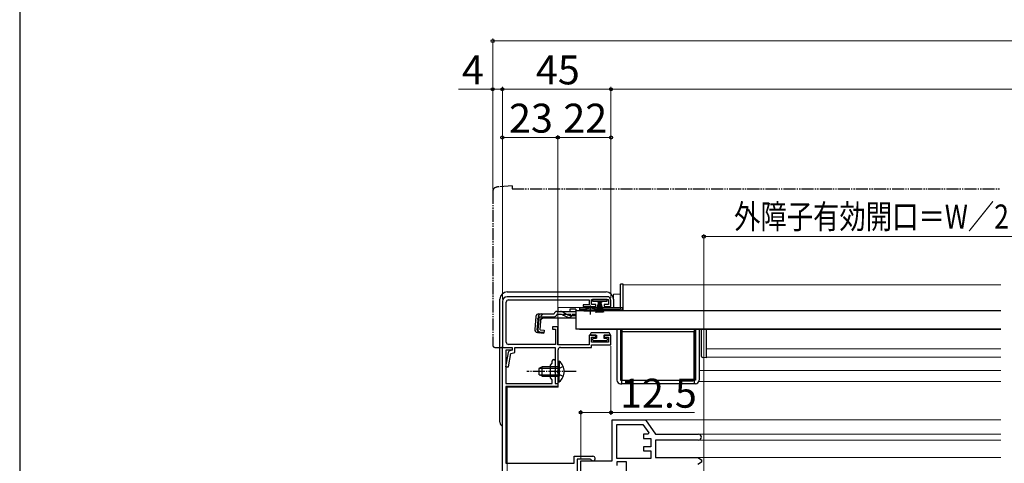
# Model space of a CAD drawing. Extents: x 105 to 1155, y 126 to 1690.
# Drawn here: x 105 to 513, y 1237 to 1421 of the extents above; entities that cross this region are included whole.
import ezdxf

# ---------------------------------------------------------------- set-up
doc = ezdxf.new("R2010")
doc.units = 0
for name, pattern in [('YCENTER_1', [13, 10, -1, 1, -1]), ('YDIVIDE_1', [15, 10, -1, 1, -1, 1, -1]), ('YHIDDEN_1', [4, 3, -1])]:
    doc.linetypes.add(name, pattern=pattern)
for name, color, linetype, lineweight in [('YKK_11', 7, 'CONTINUOUS', 30), ('YKK_12', 2, 'CONTINUOUS', 13), ('YKK_13', 4, 'CONTINUOUS', 30), ('YKK_D', 6, 'CONTINUOUS', 13), ('YKK_ZWAK', 7, 'CONTINUOUS', 30)]:
    doc.layers.add(name, color=color, linetype=linetype, lineweight=lineweight)
doc.styles.add('text-b', font='txt')

msp = doc.modelspace()

# ---------------------------------------------------------------- linework, layer by layer
at = {"layer": 'YKK_11', "linetype": 'ByBlock', "lineweight": -2, "ltscale": 0.5}
for p, q in [((348.5, 1306), (307, 1306)), ((305, 1304), (305, 1285)), ((306.6, 1287.2), (306.6, 1303.7)), ((307.6, 1304.7), (341, 1304.7)), ((341, 1302.7), (338.5, 1302.7)), ((338.5, 1302.7), (338.5, 1301.9)), ((338.5, 1301.9), (343.75, 1301.9)), ((341, 1304.7), (341, 1302.7)), ((342, 1302.8), (342, 1304.9)), ((342, 1304.9), (349, 1304.9)), ((343.75, 1302.8), (342, 1302.8)), ((343.75, 1301.9), (343.75, 1302.8)), ((349, 1302.8), (347.25, 1302.8)), ((347.25, 1302.8), (347.25, 1301.9)), ((347.25, 1301.9), (350, 1301.9)), ((349, 1304.9), (349, 1302.8)), ((350, 1301.9), (350, 1304.5)), ((328, 1293.5), (325.8, 1293.5)), ((325.8, 1293.5), (325.8, 1292.5)), ((328, 1286.1), (328, 1293.5)), ((325.8, 1292.5), (327, 1292.5)), ((327, 1292.5), (327, 1286.2)), ((343.75, 1290.1), (341, 1290.1)), ((341, 1290.1), (341, 1286.1)), ((343.75, 1289.2), (343.75, 1290.1)), ((350, 1290.1), (347.25, 1290.1)), ((347.25, 1290.1), (347.25, 1289.2)), ((350, 1286), (350, 1290.1)), ((327, 1286.2), (307.6, 1286.2)), ((341, 1286.1), (328, 1286.1)), ((342, 1287.1), (342, 1289.2)), ((342, 1289.2), (343.75, 1289.2)), ((349, 1287.1), (342, 1287.1)), ((342, 1285), (342, 1286)), ((342, 1286), (350, 1286)), ((347.25, 1289.2), (349, 1289.2)), ((349, 1289.2), (349, 1287.1)), ((305, 1175), (305, 1285)), ((305, 1285), (309, 1285)), ((305, 1285), (309, 1285)), ((307.38, 1282.83), (306.35, 1277)), ((309, 1283.8), (306.4, 1283.8)), ((306.4, 1283.8), (306.4, 1270)), ((307.57, 1277), (308.54, 1282.48)), ((309, 1283.8), (308.17, 1283.63)), ((308.54, 1282.48), (310.2, 1282.82)), ((309, 1285), (309, 1283.8)), ((309, 1285), (309, 1283.8)), ((310.2, 1282.82), (310.2, 1285)), ((310.2, 1285), (326.9, 1285)), ((326.9, 1285), (326.9, 1270)), ((328.1, 1275.46), (328.1, 1284)), ((329.1, 1285), (342, 1285)), ((324.9, 1277.6), (325.7, 1278.4)), ((324.9, 1272.4), (324.9, 1277.6)), ((325.7, 1278.4), (325.7, 1279.4)), ((326.9, 1279.4), (326.9, 1275.46)), ((306.35, 1277), (307.57, 1277)), ((326.9, 1275.46), (326.78, 1275.27)), ((326.78, 1275.27), (326.78, 1274.73)), ((326.78, 1274.73), (326.9, 1274.54)), ((326.9, 1274.54), (326.9, 1270)), ((327.98, 1275.27), (328.1, 1275.46)), ((327.98, 1274.73), (327.98, 1275.27)), ((328.1, 1274.54), (327.98, 1274.73)), ((328.1, 1270), (328.1, 1274.54)), ((306.4, 1270), (325.7, 1270)), ((325.7, 1271.6), (324.9, 1272.4)), ((325.7, 1270), (325.7, 1271.6)), ((326.9, 1270), (328, 1270)), ((326.9, 1270), (328.1, 1270)), ((328, 1270), (328, 1268.8)), ((328, 1268.8), (306.5, 1268.8)), ((306.5, 1268.8), (306.5, 1237)), ((350.5, 1238), (350.5, 1255)), ((350.5, 1255), (364.3, 1255)), ((352.5, 1238.9), (352.5, 1253)), ((352.5, 1253), (363.26, 1253)), ((363.26, 1253), (365.68, 1249.54)), ((364.3, 1255), (368.5, 1249)), ((365.4, 1249), (363.5, 1249)), ((363.5, 1249), (363.5, 1247.3)), ((365.68, 1249.54), (365.4, 1249)), ((368.5, 1249), (386.3, 1249)), ((363.5, 1247.3), (366.5, 1247.3)), ((366.5, 1247.3), (366.5, 1243.8)), ((386.3, 1246.6), (368.5, 1246.6)), ((368.5, 1246.6), (368.5, 1239.3)), ((366.5, 1243.8), (363.5, 1243.8)), ((363.5, 1243.8), (363.5, 1242.1)), ((363.5, 1242.1), (366.5, 1242.1)), ((366.5, 1242.1), (366.5, 1238.9)), ((306.5, 1237), (334.8, 1237)), ((334.8, 1237), (334.8, 1239.9)), ((334.8, 1239.9), (342.55, 1239.9)), ((341.43, 1238.7), (336, 1238.7)), ((336, 1238.7), (336, 1233.5)), ((337.5, 1175.5), (337.5, 1238)), ((337.5, 1238), (350.5, 1238)), ((341.7, 1238.53), (341.43, 1238.7)), ((366.5, 1238.9), (352.5, 1238.9)), ((356.5, 1237.5), (352.5, 1237.5)), ((352.5, 1237.5), (352.5, 1236)), ((356.5, 1220.4), (356.5, 1237.5)), ((368.5, 1239.3), (385.94, 1239.3)), ((385.94, 1239.3), (387.5, 1238.4)), ((387.5, 1237.4), (385.94, 1236.5)), ((387.5, 1238.4), (387.5, 1237.4))]:
    msp.add_line(p, q, dxfattribs=at)
for centre, radius, start, end in [((307, 1304), 2, 90, 180), ((348.5, 1304.5), 1.5, 0, 90), ((307.6, 1303.7), 1, 90, 180), ((307.6, 1287.2), 1, 180, 270), ((308.37, 1282.65), 1, 101.3099, 170), ((329.1, 1284), 1, 90, 180), ((326.3, 1279.4), 0.6, 360, 180), ((386.3, 1247.8), 1.2, 270, 90), ((342.55, 1238.95), 0.95, 206.1039, 90)]:
    msp.add_arc(centre, radius, start, end, dxfattribs=at)
at = {"layer": 'YKK_12'}
for p, q in [((355, 1310.9), (355, 1300.4)), ((511.5, 1310.9), (355, 1310.9)), ((354, 1307), (351, 1307)), ((351, 1301.5), (351, 1307)), ((354, 1301.5), (328.1, 1301.5)), ((328.1, 1299.88), (328.1, 1301.5)), ((337, 1300.4), (338.75, 1300.4)), ((337, 1300.4), (337, 1300.2)), ((344.25, 1300.4), (355, 1300.4)), ((328.1, 1286.2), (328.1, 1297.18)), ((337, 1292.6), (337, 1292.4)), ((337, 1292.4), (511.5, 1292.4)), ((328.1, 1268.5), (328.1, 1284)), ((511.5, 1284.41), (389.5, 1284.41)), ((511.5, 1280.9), (389.5, 1280.9)), ((307, 1268.5), (328.1, 1268.5)), ((307, 1268.5), (307, 1172)), ((364.04, 1255), (511.5, 1255)), ((386.3, 1249), (511.5, 1249)), ((511.5, 1246.6), (386.3, 1246.6)), ((385.81, 1239.3), (511.5, 1239.3))]:
    msp.add_line(p, q, dxfattribs=at)
at = {"layer": 'YKK_12', "ltscale": 0.5}
for p, q in [((511.5, 1275.4), (386.5, 1275.4)), ((511.5, 1270.9), (386.42, 1270.9))]:
    msp.add_line(p, q, dxfattribs=at)
at = {"layer": 'YKK_13', "linetype": 'YDIVIDE_1', "ltscale": 0.5}
for p, q in [((309, 1352), (302.82, 1351.46)), ((309, 1352), (309, 1350.7)), ((309, 1350.7), (511.5, 1350.7)), ((301, 1349.47), (301, 1286)), ((305, 1285), (305, 1285.3)), ((302, 1285), (305, 1285))]:
    msp.add_line(p, q, dxfattribs=at)
at = {"layer": 'YKK_13'}
for p, q in [((355, 1311.2), (354, 1311.2)), ((354, 1301.36), (354, 1311.2)), ((355, 1301.4), (355, 1311.2)), ((307, 1308), (348, 1308)), ((304, 1254), (304, 1305)), ((342.4, 1304.9), (342.4, 1304.15)), ((348.4, 1304.9), (342.4, 1304.9)), ((342.4, 1304.15), (344.65, 1304.15)), ((343.75, 1299.4), (345.09, 1304.15)), ((344.1, 1299.4), (345.15, 1304.15)), ((345.21, 1304.15), (344.45, 1299.4)), ((344.65, 1303.65), (344.65, 1304.15)), ((344.9, 1303.65), (344.65, 1303.65)), ((344.75, 1299.4), (345.28, 1304.15)), ((344.9, 1304.15), (344.9, 1303.65)), ((344.9, 1304.15), (345.9, 1304.15)), ((345.34, 1304.15), (345, 1299.4)), ((345.15, 1304.15), (345.65, 1304.15)), ((345.4, 1304.15), (345.4, 1299.4)), ((345.46, 1304.15), (345.8, 1299.4)), ((346.05, 1299.4), (345.53, 1304.15)), ((345.59, 1304.15), (346.35, 1299.4)), ((346.7, 1299.4), (345.65, 1304.15)), ((347.05, 1299.4), (345.71, 1304.15)), ((345.9, 1303.65), (345.9, 1304.15)), ((346.15, 1303.65), (345.9, 1303.65)), ((346.15, 1304.15), (348.4, 1304.15)), ((346.15, 1304.15), (346.15, 1303.65)), ((348.4, 1304.15), (348.4, 1304.9)), ((351, 1305), (351, 1301.5)), ((341.5, 1301.4), (337, 1301.4)), ((337, 1301.4), (337, 1300.9)), ((337, 1300.9), (339.63, 1300.9)), ((337, 1300.9), (337, 1300.4)), ((337, 1300.4), (354, 1300.4)), ((354, 1301.4), (341.5, 1301.4)), ((343.37, 1300.9), (354, 1300.9)), ((355, 1301.36), (354, 1301.36)), ((354, 1301.36), (354, 1300.9)), ((355, 1301.4), (355, 1301.36)), ((341.5, 1290.6), (341.5, 1290.1)), ((341.5, 1290.1), (344, 1290.1)), ((342, 1291.1), (349, 1291.1)), ((344, 1290.1), (344, 1288.8)), ((347, 1290.1), (347, 1288.8)), ((347, 1290.1), (349.5, 1290.1)), ((349.5, 1290.6), (349.5, 1290.1)), ((352.5, 1292.4), (352.5, 1271.4)), ((354, 1292.4), (354, 1271.4)), ((354.5, 1292.4), (354.5, 1271.4)), ((384.5, 1291.4), (354.5, 1291.4)), ((354.5, 1291.4), (354.5, 1271.4)), ((384.5, 1292.4), (384.5, 1271.4)), ((384.5, 1271.4), (384.5, 1291.4)), ((385, 1292.4), (385, 1271.4)), ((386.5, 1292.4), (386.5, 1271.4)), ((387.5, 1289.79), (387.5, 1292.4)), ((387.5, 1284.42), (387.5, 1289.79)), ((389.5, 1292.4), (389.5, 1289.79)), ((389.5, 1289.79), (389.5, 1284.76)), ((342.5, 1288), (342.5, 1288.5)), ((342.8, 1288.8), (344, 1288.8)), ((348.2, 1287.7), (342.8, 1287.7)), ((347, 1288.8), (348.2, 1288.8)), ((348.5, 1288.5), (348.5, 1288)), ((387.5, 1281.28), (387.5, 1284.11)), ((389.5, 1284.14), (389.5, 1281.2)), ((389.5, 1281.2), (389.5, 1280.7)), ((389.5, 1280.7), (387.98, 1280.78)), ((354, 1271.4), (354.5, 1271.4)), ((354, 1269.9), (354.5, 1269.9)), ((354.5, 1269.9), (354.5, 1271.4)), ((354.5, 1271.4), (384.5, 1271.4)), ((384.5, 1269.9), (354.5, 1269.9)), ((384.5, 1271.4), (384.5, 1269.9)), ((385, 1271.4), (384.5, 1271.4)), ((385, 1269.9), (384.5, 1269.9))]:
    msp.add_line(p, q, dxfattribs=at)
at = {"layer": 'YKK_13', "linetype": 'YCENTER_1', "ltscale": 0.5}
for p, q in [((341.5, 1298.68), (341.5, 1302.3)), ((335.6, 1275, 0), (315.1, 1275, 0))]:
    msp.add_line(p, q, dxfattribs=at)
at = {"layer": 'YKK_13', "ltscale": 0.5}
for p, q in [((318.88, 1297.78), (318.41, 1292.41)), ((319.45, 1292.32), (319.92, 1297.78)), ((320.2, 1297.79), (319.72, 1292.32)), ((320.2, 1297.79), (319.91, 1297.82)), ((320.08, 1298.88), (326.43, 1298.88)), ((320.64, 1292.22), (321.12, 1297.68)), ((321.12, 1297.68), (326.43, 1297.68)), ((326.43, 1298.88), (326.46, 1298.99)), ((327.62, 1299.88), (329.07, 1299.88)), ((329.13, 1298.68), (327.62, 1298.68)), ((329.07, 1299.88), (335.5, 1299.88)), ((329.98, 1298.49), (332.1, 1297.49)), ((332.05, 1298.53), (330.03, 1299.64)), ((335.5, 1300.88), (333, 1300.88)), ((333, 1300.88), (333, 1299.88)), ((333.01, 1298.28), (335.5, 1298.28)), ((335.5, 1300.88), (335.5, 1299.88)), ((335.5, 1300.2), (335.5, 1292.6)), ((511.5, 1300.2), (335.5, 1300.2)), ((335.5, 1299.88), (335.5, 1300.11)), ((338.75, 1300.2), (338.75, 1300.53)), ((338.75, 1300.53), (344.25, 1300.53)), ((338.75, 1300.2), (344.25, 1300.2)), ((344.25, 1300.2), (344.25, 1300.53)), ((321.9, 1297.18), (321, 1296.36)), ((321.9, 1297.18), (332.1, 1297.18)), ((332.95, 1297.3), (335.5, 1297.3)), ((319.5, 1291.11), (322.23, 1290.87)), ((322.26, 1291.16), (320.54, 1291.34)), ((320.64, 1292.22), (322.34, 1292.07)), ((322.34, 1292.07), (322.23, 1290.87)), ((511.5, 1292.6), (335.5, 1292.6)), ((328.1, 1279.25, 0), (328.1, 1273, 0)), ((328.1, 1279.25, 0), (328.61, 1279.25, 0)), ((328.61, 1279.25, 0), (328.61, 1273, 0)), ((321.5, 1277, 0), (320.1, 1276.3, 0)), ((320.1, 1276.3, 0), (320.1, 1273.7, 0)), ((321.5, 1273, 0), (320.1, 1273.7, 0)), ((320.19, 1276.35, 0), (328.1, 1276.35, 0)), ((320.19, 1273.65, 0), (328.1, 1273.65, 0)), ((328.1, 1277, 0), (321.5, 1277, 0)), ((321.5, 1273, 0), (321.5, 1277, 0)), ((321.5, 1273, 0), (328.1, 1273, 0)), ((328.1, 1270.75, 0), (328.1, 1277, 0)), ((328.61, 1270.75, 0), (328.61, 1277, 0)), ((328.1, 1270.75, 0), (328.61, 1270.75, 0))]:
    msp.add_line(p, q, dxfattribs=at)
at = {"layer": 'YKK_13', "linetype": 'YHIDDEN_1', "ltscale": 0.5}
for p, q in [((321.98, 1298.88), (318.71, 1295.89)), ((335.5, 1298.68), (329.13, 1298.68)), ((330.2, 1277.08, 0), (328.29, 1276.15, 0)), ((328.29, 1276.15, 0), (327.68, 1275, 0)), ((328.29, 1273.86, 0), (327.68, 1275, 0)), ((330.2, 1272.93, 0), (328.29, 1273.86, 0))]:
    msp.add_line(p, q, dxfattribs=at)
at = {"layer": 'YKK_13', "linetype": 'YDIVIDE_1', "ltscale": 0.5}
for centre, radius, start, end in [((303, 1349.47), 2, 95, 180), ((302, 1286), 1, 180, 270)]:
    msp.add_arc(centre, radius, start, end, dxfattribs=at)
at = {"layer": 'YKK_13'}
for centre, radius, start, end in [((307, 1305), 3, 90.0785, 179.9215), ((307, 1305), 3, 90, 90.0785), ((348, 1305), 3, 89.9215, 90), ((348, 1305), 3, 0, 90), ((307, 1305), 3, 179.9215, 180), ((354, 1301.4), 1, 270, 357.4838), ((342, 1290.6), 0.5, 90, 180), ((349, 1290.6), 0.5, 360, 90), ((342.8, 1288.5), 0.3, 90, 180), ((342.8, 1288), 0.3, 180, 270), ((348.2, 1288.5), 0.3, 360, 90), ((348.2, 1288), 0.3, 270, 360), ((388, 1281.28), 0.5, 180, 267), ((354, 1271.4), 1.5, 180, 270), ((385, 1271.4), 1.5, 270, 0), ((306, 1254), 2, 180, 180.0785), ((306, 1254), 2, 180.0785, 240)]:
    msp.add_arc(centre, radius, start, end, dxfattribs=at)
at = {"layer": 'YKK_13', "ltscale": 0.5}
for centre, radius, start, end in [((320.08, 1297.68), 1.2, 90, 175), ((321.12, 1297.68), 1.2, 90, 175), ((326.43, 1298.88), 1.2, 270, 350.4059), ((327.62, 1298.68), 1.2, 90, 165), ((329.07, 1297.88), 2, 61.3482, 90), ((329.13, 1296.68), 2, 64.7273, 90), ((333.01, 1300.28), 2, 241.3482, 270), ((332.95, 1299.3), 2, 244.7273, 270), ((341.5, 1295.2), 6, 89.9854, 117.2796), ((341.5, 1295.2), 6, 62.7204, 90.0146), ((332.1, 1299.08), 1.9, 270, 291.0963), ((319.61, 1292.31), 1.2, 175, 265), ((320.64, 1292.22), 1.2, 175, 265), ((320.63, 1292.24), 0.91, 175, 264.2361), ((325.07, 1275, 0), 5.53, 309.7941, 50.2059)]:
    msp.add_arc(centre, radius, start, end, dxfattribs=at)
at = {"layer": 'YKK_13', "linetype": 'YHIDDEN_1', "ltscale": 0.5}
msp.add_arc((332.1, 1299.08), 1.9, 291.0963, 347.8468, dxfattribs=at)
at = {"layer": 'YKK_13'}
for points in [[(387.5, 1284.11), (387.5, 1284.22), (387.5, 1284.33), (387.5, 1284.42)], [(389.5, 1284.76), (389.5, 1284.59), (389.5, 1284.36), (389.5, 1284.14)]]:
    msp.add_open_spline(points, degree=3, dxfattribs=at)
at = {"layer": 'YKK_D'}
for p, q in [((301, 1350.47), (301, 1413)), ((301, 1412), (934, 1412)), ((301, 1392), (286.88, 1392)), ((301, 1350.47), (301, 1393)), ((305, 1392), (301, 1392)), ((305, 1305), (305, 1393)), ((305, 1305), (305, 1393)), ((305, 1392), (350, 1392)), ((350, 1305.5), (350, 1393)), ((350, 1305.5), (350, 1393)), ((350, 1392), (885, 1392)), ((305, 1305), (305, 1373)), ((305, 1372), (328, 1372)), ((328, 1294), (328, 1373)), ((328, 1294), (328, 1373)), ((328, 1372), (350, 1372)), ((350, 1305.5), (350, 1373)), ((388.5, 1199.7), (388.5, 1331.9)), ((388.5, 1330.9), (556, 1330.9)), ((350, 1285.5), (350, 1257)), ((337.5, 1238.5), (337.5, 1259)), ((350, 1258), (337.5, 1258)), ((384.62, 1258), (350, 1258))]:
    msp.add_line(p, q, dxfattribs=at)
at = {"layer": 'YKK_D', "linetype": 'ByBlock', "lineweight": -2}
for centre in [(301, 1412), (301, 1392), (305, 1392), (305, 1392), (350, 1392), (350, 1392), (305, 1372), (328, 1372), (328, 1372), (350, 1372), (388.5, 1330.9), (337.5, 1258), (350, 1258)]:
    msp.add_circle(centre, 0.637, dxfattribs=at)
at = {"layer": 'YKK_ZWAK'}
msp.add_line((105, 1656), (105, 126), dxfattribs=at)

# ---------------------------------------------------------------- texts
at = {"layer": 'YKK_D', "style": 'text-b'}
for s, p in [('4', (288.27, 1394)), ('45', (318.91, 1394)), ('23', (307.77, 1374)), ('22', (330.27, 1374)), ('12.5', (353.78, 1260))]:
    msp.add_text(s, height=12, dxfattribs=at).set_placement(p)
at = {"layer": 'YKK_D', "style": 'text-b', "width": 0.8}
msp.add_text('外障子有効開口＝W／2－95', height=10, dxfattribs=at).set_placement((401.02, 1334.21))

doc.saveas('drawing.dxf')
